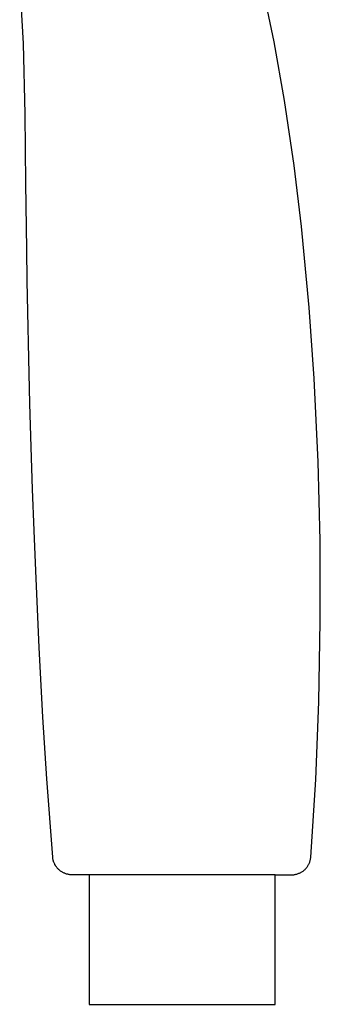
# Model space of a CAD drawing. Units: millimetres. Extents: x -132 to 113, y -225 to 245.
# Drawn here: x -79 to -48, y 39 to 142 of the extents above; entities that cross this region are included whole.
import ezdxf

# ---------------------------------------------------------------- set-up
doc = ezdxf.new("R2010")
doc.units = ezdxf.units.MM
doc.header["$MEASUREMENT"] = 0
doc.layers.add('Default', color=7, linetype='Continuous', true_color=0x000000)

msp = doc.modelspace()

# ---------------------------------------------------------------- linework, layer by layer
at = {"layer": 'Default', "color": 7, "true_color": 0xffffff}
for p, q in [((-78.98, 139.45), (-79.39, 146.79)), ((-52.76, 139.61), (-54.14, 146.18)), ((-78.81, 132.03), (-78.98, 139.45)), ((-51.66, 133.47), (-52.76, 139.61)), ((-50.65, 126.69), (-51.66, 133.47)), ((-78.73, 124.8), (-78.81, 132.03)), ((-49.87, 120.31), (-50.65, 126.69)), ((-78.65, 117.92), (-78.73, 124.8)), ((-49.08, 111.84), (-49.87, 120.31)), ((-78.6, 114.6), (-78.65, 117.92)), ((-78.54, 111.36), (-78.6, 114.6)), ((-78.44, 106.5), (-78.54, 111.36)), ((-48.56, 104.42), (-49.08, 111.84)), ((-78.32, 101.79), (-78.44, 106.5)), ((-48.15, 95.7), (-48.56, 104.42)), ((-78.19, 97.24), (-78.32, 101.79)), ((-78.04, 92.82), (-78.19, 97.24)), ((-47.95, 87.47), (-48.15, 95.7)), ((-77.88, 88.51), (-78.04, 92.82)), ((-77.71, 84.29), (-77.88, 88.51)), ((-47.92, 79.04), (-47.95, 87.47)), ((-77.34, 76.28), (-77.71, 84.29)), ((-48.07, 70.61), (-47.92, 79.04)), ((-76.95, 68.98), (-77.34, 76.28)), ((-48.4, 62.48), (-48.07, 70.61)), ((-76.54, 62.54), (-76.95, 68.98)), ((-75.92, 54.35), (-76.54, 62.54)), ((-48.91, 54.36), (-48.4, 62.48)), ((-75.92, 54.28), (-75.92, 54.35)), ((-75.91, 54.22), (-75.92, 54.28)), ((-75.9, 54.15), (-75.91, 54.22)), ((-75.88, 54.08), (-75.9, 54.15)), ((-75.87, 54.01), (-75.88, 54.08)), ((-75.85, 53.95), (-75.87, 54.01)), ((-75.83, 53.88), (-75.85, 53.95)), ((-75.8, 53.81), (-75.83, 53.88)), ((-75.78, 53.75), (-75.8, 53.81)), ((-75.75, 53.69), (-75.78, 53.75)), ((-75.72, 53.62), (-75.75, 53.69)), ((-75.69, 53.56), (-75.72, 53.62)), ((-75.65, 53.5), (-75.69, 53.56)), ((-49.18, 53.51), (-49.14, 53.57)), ((-49.14, 53.57), (-49.11, 53.63)), ((-49.11, 53.63), (-49.08, 53.69)), ((-49.08, 53.69), (-49.05, 53.76)), ((-49.05, 53.76), (-49.03, 53.82)), ((-49.03, 53.82), (-49.01, 53.89)), ((-49.01, 53.89), (-48.98, 53.95)), ((-48.98, 53.95), (-48.97, 54.02)), ((-48.97, 54.02), (-48.95, 54.09)), ((-48.95, 54.09), (-48.94, 54.16)), ((-48.94, 54.16), (-48.93, 54.22)), ((-48.93, 54.22), (-48.92, 54.29)), ((-48.92, 54.29), (-48.91, 54.36)), ((-75.62, 53.44), (-75.65, 53.5)), ((-75.58, 53.38), (-75.62, 53.44)), ((-75.54, 53.33), (-75.58, 53.38)), ((-75.5, 53.27), (-75.54, 53.33)), ((-75.45, 53.22), (-75.5, 53.27)), ((-75.41, 53.17), (-75.45, 53.22)), ((-75.36, 53.12), (-75.41, 53.17)), ((-75.31, 53.07), (-75.36, 53.12)), ((-75.26, 53.02), (-75.31, 53.07)), ((-75.21, 52.98), (-75.26, 53.02)), ((-75.15, 52.93), (-75.21, 52.98)), ((-75.1, 52.89), (-75.15, 52.93)), ((-75.04, 52.85), (-75.1, 52.89)), ((-74.98, 52.81), (-75.04, 52.85)), ((-74.92, 52.78), (-74.98, 52.81)), ((-74.86, 52.74), (-74.92, 52.78)), ((-74.8, 52.71), (-74.86, 52.74)), ((-74.74, 52.68), (-74.8, 52.71)), ((-74.67, 52.66), (-74.74, 52.68)), ((-74.61, 52.63), (-74.67, 52.66)), ((-74.54, 52.61), (-74.61, 52.63)), ((-74.48, 52.59), (-74.54, 52.61)), ((-74.41, 52.57), (-74.48, 52.59)), ((-74.34, 52.56), (-74.41, 52.57)), ((-74.27, 52.54), (-74.34, 52.56)), ((-74.21, 52.53), (-74.27, 52.54)), ((-74.14, 52.52), (-74.21, 52.53)), ((-74.07, 52.52), (-74.14, 52.52)), ((-74, 52.52), (-74.07, 52.52)), ((-73.93, 52.51), (-74, 52.52)), ((-73.9, 52.51), (-73.93, 52.51)), ((-52.66, 52.51), (-73.9, 52.51)), ((-72.11, 52.51), (-72.11, 38.96)), ((-52.66, 38.96), (-52.66, 52.51)), ((-52.66, 52.51), (-50.9, 52.51)), ((-50.9, 52.51), (-50.84, 52.52)), ((-50.84, 52.52), (-50.77, 52.52)), ((-50.77, 52.52), (-50.7, 52.52)), ((-50.7, 52.52), (-50.63, 52.53)), ((-50.63, 52.53), (-50.56, 52.54)), ((-50.56, 52.54), (-50.49, 52.56)), ((-50.49, 52.56), (-50.42, 52.57)), ((-50.42, 52.57), (-50.36, 52.59)), ((-50.36, 52.59), (-50.29, 52.61)), ((-50.29, 52.61), (-50.22, 52.63)), ((-50.22, 52.63), (-50.16, 52.66)), ((-50.16, 52.66), (-50.09, 52.69)), ((-50.09, 52.69), (-50.03, 52.71)), ((-50.03, 52.71), (-49.97, 52.75)), ((-49.97, 52.75), (-49.91, 52.78)), ((-49.91, 52.78), (-49.85, 52.82)), ((-49.85, 52.82), (-49.79, 52.85)), ((-49.79, 52.85), (-49.73, 52.89)), ((-49.73, 52.89), (-49.68, 52.93)), ((-49.68, 52.93), (-49.62, 52.98)), ((-49.62, 52.98), (-49.57, 53.02)), ((-49.57, 53.02), (-49.52, 53.07)), ((-49.52, 53.07), (-49.47, 53.12)), ((-49.47, 53.12), (-49.42, 53.17)), ((-49.42, 53.17), (-49.38, 53.22)), ((-49.38, 53.22), (-49.33, 53.28)), ((-49.33, 53.28), (-49.29, 53.33)), ((-49.29, 53.33), (-49.25, 53.39)), ((-49.25, 53.39), (-49.21, 53.45)), ((-49.21, 53.45), (-49.18, 53.51)), ((-72.11, 38.96), (-52.66, 38.96))]:
    msp.add_line(p, q, dxfattribs=at)

doc.saveas('drawing.dxf')
